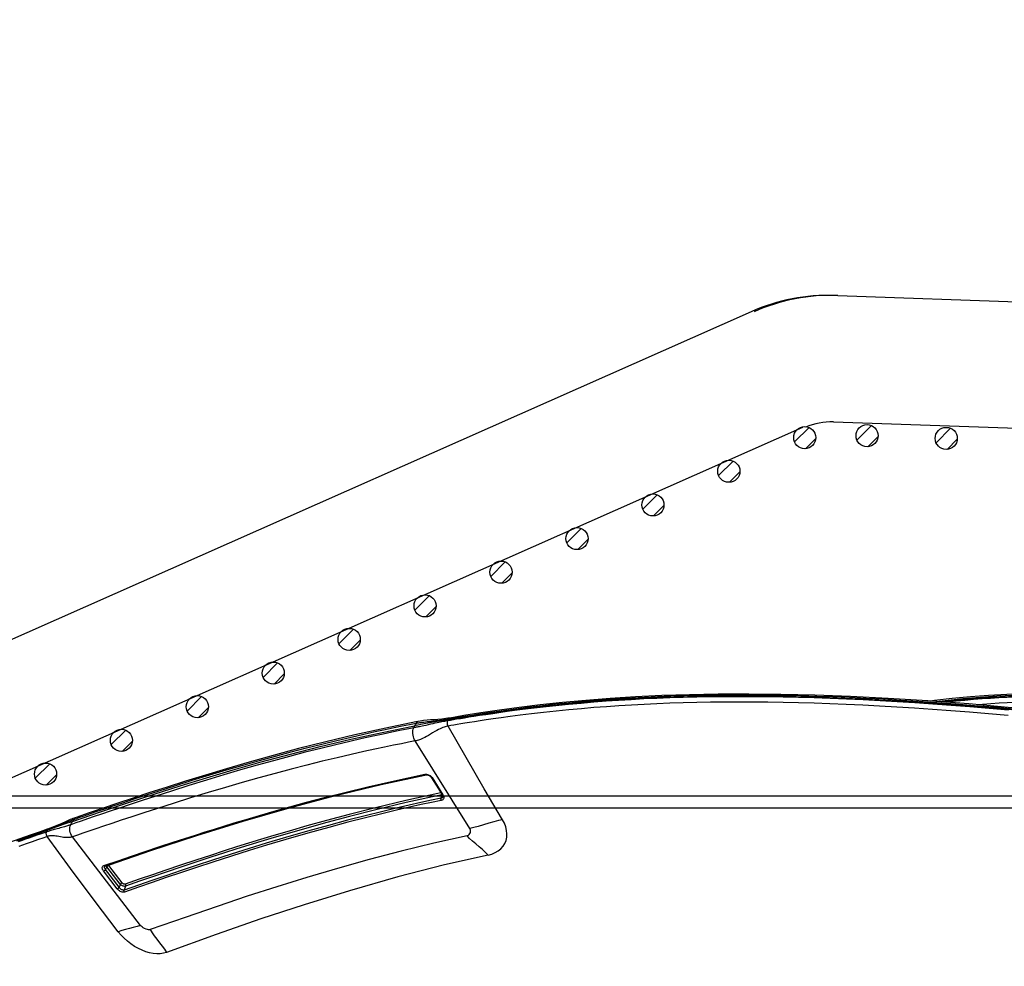
# Model space of a CAD drawing. Units: millimetres. Extents: x 9552 to 269904, y -14193 to 17302.
# Drawn here: x 263935 to 264059, y 13591 to 13711 of the extents above; entities that cross this region are included whole.
import ezdxf

# ---------------------------------------------------------------- set-up
doc = ezdxf.new("R2010")
doc.units = ezdxf.units.MM
for name, color, linetype in [('0139190_0GR_main_view_BL13', 7, 'Continuous'), ('0139190_0GR_main_view_BL15', 7, 'Continuous'), ('CAMPITURE', 6, 'Continuous'), ('DISEGNO', 2, 'Continuous'), ('Q', 4, 'Continuous')]:
    doc.layers.add(name, color=color, linetype=linetype)
doc.styles.get("Standard").update_dxf_attribs({"font": 'txt.shx'})
doc.dimstyles.new('ISO-25', dxfattribs={"dimtxt": 2.5, "dimasz": 2.5, "dimexe": 1.25, "dimexo": 0.625, "dimtad": 1, "dimtxsty": 'Standard', "dimcen": 2.5, "dimadec": 0, "dimazin": 0, "dimtfac": 1, "dimtmove": 0, "dimatfit": 3, "dimfxl": 1, "dimarcsym": 0})
pattern_1 = [(315, (-252.7758, 977.0217), (-1.122532, -1.122532), [])]

# ---------------------------------------------------------------- blocks, each defined once
blk = doc.blocks.new('*D102')
at = {"layer": 'Defpoints', "color": 0, "transparency": 16777216}
for p in [(264987.5, 13910.66), (251699.5, 13414.17), (264987.5, 13402.84)]:
    blk.add_point(p, dxfattribs=at)
at = {"layer": 'Q', "color": 0, "lineweight": -2, "transparency": 16777216}
for p, q in [((251699.5, 13426.67), (251699.5, 13935.66)), ((264987.5, 13415.34), (264987.5, 13935.66)), ((251749.5, 13910.66), (264937.5, 13910.66))]:
    blk.add_line(p, q, dxfattribs=at)
at = {"layer": 'Q', "color": 0, "transparency": 16777216}
for points in [[(251749.5, 13919), (251749.5, 13902.33), (251699.5, 13910.66)], [(264937.5, 13919), (264937.5, 13902.33), (264987.5, 13910.66)]]:
    blk.add_solid(points, dxfattribs=at)
at = {"layer": 'Q', "color": 0, "transparency": 16777216, "insert": (258343.5, 13948.16), "char_height": 50, "attachment_point": 5}
blk.add_mtext('13288', dxfattribs=at)
blk = doc.blocks.new('CONVOGLIATORE LATO')
for p, q in [((622, 190), (1479, 190)), ((622, 188.5), (1479, 188.5))]:
    blk.add_line(p, q)
blk = doc.blocks.new('griglia')
at = {"layer": 'CAMPITURE'}
h = blk.add_hatch(dxfattribs=at)
h.set_pattern_fill('ANSI31', color=256, scale=0.5, style=0)
h.set_pattern_definition([(315, (-282.5665, 1044.2137), (-1.122532, -1.122532), [])])
h.paths.add_polyline_path([(7.93, -99.34), (8.29, -100.21, -0.011573), (8.29, -100.28, -1), (5.49, -100.28, -0.686248)])
h = blk.add_hatch(dxfattribs=at)
h.set_pattern_fill('ANSI31', color=256, scale=0.5, style=0)
h.set_pattern_definition([(315, (-278.3107, 1034.6148), (-1.122532, -1.122532), [])])
h.paths.add_polyline_path([(12.19, -108.94), (12.55, -109.81, -0.011573), (12.55, -109.88, -1), (9.75, -109.88, -0.686248)])
h = blk.add_hatch(dxfattribs=at)
h.set_pattern_fill('ANSI31', color=256, scale=0.5, style=0)
h.set_pattern_definition([(315, (-274.0549, 1025.016), (-1.122532, -1.122532), [])])
h.paths.add_polyline_path([(16.44, -118.53), (16.8, -119.41, -0.011573), (16.81, -119.47, -1), (14.01, -119.47, -0.686248)])
h = blk.add_hatch(dxfattribs=at)
h.set_pattern_fill('ANSI31', color=256, scale=0.5, style=0)
h.set_pattern_definition([(315, (-269.7991, 1015.4171), (-1.122532, -1.122532), [])])
h.paths.add_polyline_path([(20.7, -128.13), (21.06, -129.01, -0.011573), (21.06, -129.07, -1), (18.26, -129.07, -0.686248)])
h = blk.add_hatch(dxfattribs=at)
h.set_pattern_fill('ANSI31', color=256, scale=0.5, style=0)
h.set_pattern_definition([(315, (-265.5433, 1005.8182), (-1.122532, -1.122532), [])])
h.paths.add_polyline_path([(24.96, -137.73), (25.32, -138.61, -0.011573), (25.32, -138.67, -1), (22.52, -138.67, -0.686248)])
h = blk.add_hatch(dxfattribs=at)
h.set_pattern_fill('ANSI31', color=256, scale=0.5, style=0)
h.set_pattern_definition([(315, (-261.2875, 996.2194), (-1.122532, -1.122532), [])])
h.paths.add_polyline_path([(29.21, -147.33), (29.57, -148.21, -0.011573), (29.57, -148.27, -1), (26.77, -148.27, -0.686248)])
h = blk.add_hatch(dxfattribs=at)
h.set_pattern_fill('ANSI31', color=256, scale=0.5, style=0)
h.set_pattern_definition([(315, (-257.0316, 986.6205), (-1.122532, -1.122532), [])])
h.paths.add_polyline_path([(33.47, -156.93), (33.83, -157.81, -0.011573), (33.83, -157.87, -1), (31.03, -157.87, -0.686248)])
h = blk.add_hatch(dxfattribs=at)
h.set_pattern_fill('ANSI31', color=256, scale=0.5, style=0)
h.set_pattern_definition(pattern_1)
h.paths.add_polyline_path([(37.72, -166.53), (38.08, -167.4, -0.011573), (38.08, -167.47, -1), (35.28, -167.47, -0.686248)])
h = blk.add_hatch(dxfattribs=at)
h.set_pattern_fill('ANSI31', color=256, scale=0.5, style=0)
h.set_pattern_definition(pattern_1)
h.paths.add_polyline_path([(37.72, -166.53), (38.08, -167.4, -0.011573), (38.08, -167.47, -1), (35.28, -167.47, -0.686248)])
h = blk.add_hatch(dxfattribs=at)
h.set_pattern_fill('ANSI31', color=256, scale=0.5, style=0)
h.set_pattern_definition([(315, (-248.52, 967.4228), (-1.122532, -1.122532), [])])
h.paths.add_polyline_path([(41.98, -176.13), (42.34, -177, -0.011573), (42.34, -177.07, -1), (39.54, -177.07, -0.686248)])
h = blk.add_hatch(dxfattribs=at)
h.set_pattern_fill('ANSI31', color=256, scale=0.5, style=0)
h.set_pattern_definition([(315, (-244.2642, 957.824), (-1.122532, -1.122532), [])])
h.paths.add_polyline_path([(46.23, -185.73), (46.6, -186.6, -0.011573), (46.6, -186.67, -1), (43.8, -186.67, -0.686248)])
h = blk.add_hatch(dxfattribs=at)
h.set_pattern_fill('ANSI31', color=256, scale=0.5, style=0)
h.set_pattern_definition([(315, (-240.0084, 948.2251), (-1.122532, -1.122532), [])])
h.paths.add_polyline_path([(50.49, -195.33), (50.85, -196.2, -0.011573), (50.85, -196.27, -1), (48.05, -196.27, -0.686248)])
h = blk.add_hatch(dxfattribs=at)
h.set_pattern_fill('ANSI31', color=256, scale=0.5, style=0)
h.set_pattern_definition([(314.99722, (-239.7108, 940.3538), (-1.1225865, -1.1224776), [])])
h.paths.add_polyline_path([(50.73, -203.21), (51.09, -204.09, -0.011573), (51.09, -204.15, -1), (48.29, -204.15, -0.686248)])
h = blk.add_hatch(dxfattribs=at)
h.set_pattern_fill('ANSI31', color=256, scale=0.5, style=0)
h.set_pattern_definition([(314.99722, (-240.0601, 930.3499), (-1.1225865, -1.1224776), [])])
h.paths.add_polyline_path([(50.38, -213.21), (50.74, -214.09, -0.011573), (50.75, -214.15, -1), (47.95, -214.15, -0.686248)])
at = {"layer": 'DISEGNO'}
for p, q in [((65.38, -189.5), (12.55, -70.34)), ((50.75, -195.99), (4.63, -91.94)), ((51.44, -199.89), (44.42, -400.84)), ((67.43, -200.45), (60.35, -403.23))]:
    blk.add_line(p, q, dxfattribs=at)
for centre in [(6.89, -100.28), (11.15, -109.88), (15.41, -119.47), (19.66, -129.07), (23.92, -138.67), (28.17, -148.27), (32.43, -157.87), (36.68, -167.47), (36.68, -167.47), (40.94, -177.07), (45.2, -186.67), (49.45, -196.27), (49.69, -204.15), (49.35, -214.15)]:
    blk.add_circle(centre, 1.4, dxfattribs=at)
for centre, radius in [((43.44, -199.23), 24), ((43.44, -199.61), 24), ((43.44, -199.61), 8)]:
    blk.add_arc(centre, radius, 358, 23.9081, dxfattribs=at)
blk = doc.blocks.new('0139190_0GR_MAIN_VIEW_BL15', base_point=(46.676, 197.982))
at = {"layer": '0139190_0GR_main_view_BL15', "color": 7, "linetype": 'Continuous'}
for p, q in [((33.001, 179.339), (30.345, 177.681)), ((29.648, 178.73), (29.648, 178.73)), ((29.674, 178.699), (29.668, 178.734)), ((29.674, 178.699), (29.699, 178.685)), ((29.733, 178.67), (29.699, 178.685)), ((31.455, 178.193), (31.979, 178.523)), ((31.977, 178.501), (31.979, 178.494)), ((31.979, 178.523), (31.994, 178.532)), ((31.984, 178.492), (31.979, 178.494)), ((32.083, 178.468), (31.984, 178.492)), ((31.988, 178.508), (31.988, 178.508)), ((31.994, 178.532), (32.016, 178.544)), ((32.016, 178.544), (32.03, 178.549)), ((32.039, 178.521), (32.039, 178.521)), ((31.44, 178.182), (31.455, 178.193)), ((31.45, 178.169), (31.45, 178.169)), ((29.754, 177.775), (29.754, 177.775)), ((31.354, 178.003), (31.355, 178.028)), ((31.373, 178.002), (31.373, 178.002)), ((35.944, 169.35), (33.254, 167.281)), ((34.651, 168.791), (34.121, 168.383)), ((34.697, 168.731), (34.167, 168.324)), ((34.787, 168.7), (34.247, 168.285)), ((34.833, 168.641), (34.292, 168.226)), ((34.121, 168.383), (34.111, 168.376)), ((34.129, 168.234), (34.119, 168.265)), ((34.149, 168.311), (34.135, 168.304)), ((34.146, 168.274), (34.146, 168.274)), ((34.167, 168.324), (34.149, 168.311)), ((34.155, 168.262), (34.155, 168.262)), ((34.169, 168.323), (34.167, 168.324)), ((34.247, 168.285), (34.169, 168.323)), ((32.663, 167.4), (32.663, 167.4)), ((32.725, 167.323), (32.694, 167.411)), ((33.017, 166.592), (33.006, 166.621))]:
    blk.add_line(p, q, dxfattribs=at)
at = {"layer": '0139190_0GR_main_view_BL15', "color": 4, "linetype": 'Continuous'}
for p, q in [((29.648, 178.73), (29.653, 178.696)), ((29.653, 178.696), (29.656, 178.678)), ((29.699, 178.685), (29.69, 178.737)), ((31.464, 178.178), (31.988, 178.508)), ((32.033, 178.522), (32.039, 178.521)), ((31.45, 178.169), (31.464, 178.178)), ((29.754, 177.775), (29.768, 177.702)), ((31.378, 177.98), (31.373, 178.002)), ((34.146, 168.274), (34.101, 168.403)), ((33.007, 166.575), (33.022, 166.531)), ((33.022, 166.531), (33.026, 166.52)), ((33.031, 166.583), (33.05, 166.528))]:
    blk.add_line(p, q, dxfattribs=at)
for points in [[(29.335, 195.787), (29.222, 194.484), (29.128, 193.234), (29.053, 192.036), (28.995, 190.892), (28.954, 189.806), (28.93, 188.777), (28.919, 187.803), (28.923, 186.88), (28.939, 186.004), (28.966, 185.168), (29.004, 184.367), (29.053, 183.597), (29.112, 182.858), (29.179, 182.151), (29.252, 181.477), (29.33, 180.84), (29.411, 180.239), (29.494, 179.679), (29.575, 179.162), (29.648, 178.73)], [(29.69, 178.737), (29.619, 179.165), (29.538, 179.684), (29.452, 180.265), (29.365, 180.921), (29.277, 181.67), (29.192, 182.506), (29.118, 183.381), (29.06, 184.254), (29.019, 185.106), (28.991, 185.95), (28.974, 186.827), (28.971, 187.785), (28.984, 188.862), (29.014, 190.02), (29.063, 191.188), (29.123, 192.321), (29.194, 193.396), (29.272, 194.417), (29.353, 195.385), (29.436, 196.28)], [(29.656, 178.678), (29.665, 178.617), (29.68, 178.488), (29.691, 178.369), (29.699, 178.256), (29.707, 178.148), (29.716, 178.042), (29.728, 177.938), (29.743, 177.835), (29.754, 177.775)], [(29.699, 178.685), (29.757, 178.348), (29.819, 178.008), (29.884, 177.665)], [(31.988, 178.508), (31.992, 178.51), (32.006, 178.517)], [(32.006, 178.517), (32.021, 178.521), (32.033, 178.522)], [(31.373, 178.002), (31.372, 178.011), (31.371, 178.03), (31.373, 178.05), (31.379, 178.072), (31.387, 178.094), (31.398, 178.114), (31.411, 178.133), (31.426, 178.149)], [(31.426, 178.149), (31.441, 178.163), (31.45, 178.169)], [(34.101, 168.403), (33.674, 169.657), (33.214, 171.062), (32.779, 172.466), (32.373, 173.866), (32, 175.263), (31.664, 176.652), (31.378, 177.98)], [(29.768, 177.702), (29.952, 176.794), (30.16, 175.853), (30.369, 174.972), (30.578, 174.146), (30.785, 173.371), (30.988, 172.643), (31.186, 171.961), (31.379, 171.32), (31.564, 170.718), (31.743, 170.155), (31.914, 169.626), (32.077, 169.128), (32.234, 168.658), (32.385, 168.213), (32.53, 167.787), (32.663, 167.4)], [(32.789, 167.28), (32.497, 168.135), (32.221, 168.958), (31.959, 169.761), (31.708, 170.551), (31.463, 171.347), (31.221, 172.162), (30.981, 173.01), (30.743, 173.895), (30.512, 174.802), (30.292, 175.727), (30.083, 176.679), (29.884, 177.665)], [(34.155, 168.262), (34.152, 168.264), (34.148, 168.268), (34.146, 168.274)], [(32.663, 167.4), (32.665, 167.395), (32.676, 167.364), (32.689, 167.33), (32.702, 167.294)], [(32.702, 167.294), (32.717, 167.257), (32.733, 167.218), (32.75, 167.178), (32.768, 167.136), (32.787, 167.093), (32.807, 167.048), (32.827, 167.003), (32.848, 166.956), (32.869, 166.909), (32.891, 166.86), (32.912, 166.81), (32.934, 166.76), (32.955, 166.709), (32.976, 166.657), (32.996, 166.605), (33.007, 166.575)], [(32.789, 167.28), (32.875, 167.032), (32.962, 166.782), (33.031, 166.583)], [(33.026, 166.52), (33.102, 166.301), (33.208, 165.999), (33.316, 165.69), (33.428, 165.371), (33.543, 165.043), (33.662, 164.704), (33.784, 164.354), (33.91, 163.991), (34.04, 163.615), (34.173, 163.225), (34.309, 162.822), (34.448, 162.405), (34.588, 161.973), (34.73, 161.528), (34.872, 161.067), (35.013, 160.592), (35.152, 160.102), (35.281, 159.616)], [(33.374, 165.6), (33.261, 165.924), (33.152, 166.235), (33.05, 166.528)]]:
    blk.add_lwpolyline(points, dxfattribs=at)
at = {"layer": '0139190_0GR_main_view_BL15', "color": 7, "linetype": 'Continuous'}
for points in [[(29.668, 178.734), (29.658, 178.791), (29.641, 178.888), (29.623, 178.996), (29.604, 179.116), (29.581, 179.252), (29.557, 179.405), (29.53, 179.576), (29.501, 179.766), (29.47, 179.979), (29.435, 180.219), (29.397, 180.493), (29.356, 180.805), (29.311, 181.162), (29.265, 181.55), (29.222, 181.944), (29.183, 182.334), (29.146, 182.722), (29.114, 183.106), (29.084, 183.487), (29.058, 183.865), (29.034, 184.248), (29.013, 184.637), (28.995, 185.033), (28.979, 185.435), (28.966, 185.843), (28.956, 186.26), (28.949, 186.683), (28.945, 187.111), (28.943, 187.546), (28.945, 187.992), (28.949, 188.449), (28.957, 188.915), (28.967, 189.386), (28.981, 189.866), (28.998, 190.357), (29.019, 190.856), (29.043, 191.366), (29.07, 191.888), (29.101, 192.42), (29.136, 192.96), (29.174, 193.511), (29.216, 194.076), (29.263, 194.655), (29.313, 195.245), (29.367, 195.847)], [(29.414, 195.69), (29.361, 195.096), (29.312, 194.515), (29.267, 193.947), (29.226, 193.39), (29.188, 192.844), (29.155, 192.31), (29.124, 191.787), (29.098, 191.273), (29.074, 190.77), (29.055, 190.277), (29.038, 189.792), (29.024, 189.316), (29.014, 188.85), (29.007, 188.392), (29.003, 187.942), (29.001, 187.501), (29.003, 187.067), (29.007, 186.642), (29.014, 186.225), (29.024, 185.814), (29.037, 185.41), (29.053, 185.013), (29.07, 184.623), (29.091, 184.238), (29.115, 183.856), (29.141, 183.477), (29.17, 183.099), (29.202, 182.719), (29.238, 182.337), (29.277, 181.952), (29.318, 181.57), (29.362, 181.2), (29.404, 180.857), (29.444, 180.549), (29.482, 180.277), (29.516, 180.038), (29.547, 179.827), (29.575, 179.637), (29.602, 179.467), (29.626, 179.314), (29.648, 179.177), (29.668, 179.053), (29.687, 178.941), (29.704, 178.841), (29.719, 178.75), (29.733, 178.67)], [(29.575, 195.675), (29.523, 195.082), (29.474, 194.501), (29.429, 193.934), (29.388, 193.377), (29.351, 192.833), (29.317, 192.299), (29.287, 191.776), (29.26, 191.264), (29.237, 190.762), (29.218, 190.269), (29.201, 189.785), (29.188, 189.31), (29.177, 188.844), (29.17, 188.387), (29.166, 187.939), (29.165, 187.498), (29.166, 187.065), (29.171, 186.641), (29.178, 186.224), (29.188, 185.814), (29.2, 185.411), (29.216, 185.015), (29.234, 184.626), (29.254, 184.242), (29.277, 183.861), (29.304, 183.483), (29.333, 183.105), (29.365, 182.726), (29.4, 182.345), (29.439, 181.961), (29.48, 181.579), (29.523, 181.21), (29.565, 180.868), (29.605, 180.561), (29.642, 180.289), (29.676, 180.051), (29.707, 179.839), (29.735, 179.65), (29.761, 179.48), (29.785, 179.328), (29.807, 179.191), (29.827, 179.067), (29.846, 178.956), (29.863, 178.855), (29.878, 178.765), (29.891, 178.685)], [(33.809, 179.899), (33.778, 180.009), (33.735, 180.112), (33.681, 180.204), (33.616, 180.283), (33.541, 180.349), (33.457, 180.402), (33.365, 180.439), (33.268, 180.46), (33.165, 180.466), (33.059, 180.456), (32.951, 180.43), (32.842, 180.388), (32.734, 180.332)], [(32.734, 180.332), (31.798, 179.78), (30.849, 179.23), (29.891, 178.685)], [(32.734, 180.332), (32.761, 180.209), (32.798, 180.069), (32.844, 179.913), (32.894, 179.751), (32.94, 179.595), (32.976, 179.458), (33.001, 179.339)], [(33.809, 179.899), (33.726, 179.821), (33.643, 179.73), (33.558, 179.628), (33.472, 179.52), (33.387, 179.418), (33.304, 179.33), (33.222, 179.255)], [(33.809, 179.899), (34.11, 178.569), (34.473, 177.155), (34.89, 175.688), (35.316, 174.313), (35.749, 172.999), (36.221, 171.641), (36.765, 170.136)], [(33.222, 179.255), (33.214, 179.279), (33.2, 179.303), (33.18, 179.325), (33.152, 179.344), (33.119, 179.357), (33.085, 179.361), (33.053, 179.359), (33.025, 179.351), (33.001, 179.339)], [(33.222, 179.255), (33.448, 178.245), (33.689, 177.256), (33.945, 176.282), (34.213, 175.323), (34.489, 174.39), (34.771, 173.48), (35.061, 172.584), (35.366, 171.672), (35.701, 170.698), (36.073, 169.643)], [(29.648, 178.73), (29.652, 178.718), (29.661, 178.708), (29.674, 178.699)], [(29.806, 177.71), (29.801, 177.736), (29.796, 177.763), (29.791, 177.793), (29.786, 177.824), (29.781, 177.859), (29.775, 177.898), (29.769, 177.941), (29.763, 177.991), (29.756, 178.046), (29.749, 178.108), (29.741, 178.174), (29.734, 178.239), (29.727, 178.303), (29.721, 178.363), (29.714, 178.419), (29.708, 178.468), (29.702, 178.513), (29.696, 178.554), (29.691, 178.593), (29.685, 178.63), (29.679, 178.665), (29.674, 178.699)], [(29.891, 178.685), (29.871, 178.675), (29.847, 178.667), (29.823, 178.662), (29.798, 178.659), (29.774, 178.66), (29.752, 178.664), (29.733, 178.67)], [(29.733, 178.67), (29.738, 178.638), (29.744, 178.605), (29.751, 178.57), (29.758, 178.532), (29.765, 178.492), (29.774, 178.449), (29.784, 178.4), (29.796, 178.345), (29.809, 178.283), (29.824, 178.215), (29.839, 178.145), (29.855, 178.074), (29.87, 178.007), (29.883, 177.947), (29.893, 177.895), (29.903, 177.85), (29.911, 177.811), (29.917, 177.777), (29.924, 177.745), (29.929, 177.716), (29.935, 177.689), (29.94, 177.663), (29.945, 177.638)], [(29.891, 178.685), (29.897, 178.655), (29.905, 178.625), (29.914, 178.593), (29.925, 178.559), (29.938, 178.523), (29.955, 178.484), (29.974, 178.441), (29.999, 178.391), (30.028, 178.336), (30.062, 178.276), (30.099, 178.212), (30.138, 178.148), (30.174, 178.085), (30.207, 178.027), (30.235, 177.975), (30.259, 177.928), (30.278, 177.886), (30.295, 177.848), (30.308, 177.812), (30.32, 177.778), (30.33, 177.745), (30.338, 177.713), (30.345, 177.681)], [(31.92, 178.465), (32.152, 177.402), (32.372, 176.478), (32.573, 175.684), (32.758, 174.994), (32.926, 174.39), (33.078, 173.859), (33.216, 173.394), (33.338, 172.989), (33.451, 172.622), (33.563, 172.263), (33.684, 171.885), (33.817, 171.47), (33.964, 171.022), (34.116, 170.565), (34.268, 170.117), (34.408, 169.708), (34.545, 169.309), (34.693, 168.884)], [(31.97, 178.496), (31.97, 178.496), (31.979, 178.494)], [(31.979, 178.494), (32.215, 177.41), (32.434, 176.486), (32.636, 175.692), (32.819, 175.003), (32.987, 174.398), (33.14, 173.868), (33.277, 173.403), (33.399, 172.997), (33.512, 172.631), (33.624, 172.272), (33.744, 171.893), (33.877, 171.479), (34.024, 171.031), (34.176, 170.574), (34.327, 170.125), (34.467, 169.716), (34.604, 169.318), (34.752, 168.892)], [(31.994, 178.532), (31.995, 178.522), (31.993, 178.514), (31.989, 178.509), (31.988, 178.508)], [(32.03, 178.549), (32.038, 178.551), (32.06, 178.554), (32.08, 178.551), (32.099, 178.544), (32.115, 178.533), (32.129, 178.517), (32.14, 178.498), (32.147, 178.475)], [(32.039, 178.521), (32.051, 178.516), (32.063, 178.508), (32.072, 178.497), (32.079, 178.484), (32.083, 178.468)], [(32.147, 178.475), (32.137, 178.47), (32.126, 178.466), (32.114, 178.464), (32.103, 178.464), (32.092, 178.465), (32.083, 178.468)], [(32.083, 178.468), (32.145, 178.173), (32.214, 177.855), (32.293, 177.502), (32.384, 177.106), (32.491, 176.659), (32.613, 176.166), (32.751, 175.629), (32.906, 175.05), (33.082, 174.419), (33.274, 173.752), (33.45, 173.161), (33.61, 172.641), (33.779, 172.102), (33.962, 171.535), (34.126, 171.033), (34.278, 170.579), (34.434, 170.116), (34.58, 169.689), (34.721, 169.282), (34.872, 168.851)], [(32.147, 178.475), (32.208, 178.181), (32.277, 177.863), (32.356, 177.51), (32.447, 177.115), (32.554, 176.667), (32.676, 176.174), (32.814, 175.638), (32.968, 175.058), (33.143, 174.428), (33.335, 173.761), (33.511, 173.17), (33.671, 172.65), (33.84, 172.111), (34.022, 171.544), (34.186, 171.042), (34.337, 170.588), (34.494, 170.125), (34.639, 169.698), (34.78, 169.291), (34.93, 168.859)], [(31.355, 178.028), (31.36, 178.056), (31.368, 178.083), (31.38, 178.11), (31.396, 178.135), (31.413, 178.157)], [(31.413, 178.157), (31.433, 178.177), (31.44, 178.182)], [(31.455, 178.193), (31.456, 178.182), (31.454, 178.174), (31.45, 178.169), (31.45, 178.169)], [(29.754, 177.775), (29.756, 177.767), (29.766, 177.746), (29.783, 177.726), (29.806, 177.71)], [(31.357, 177.976), (31.354, 178.001), (31.354, 178.003)], [(31.357, 177.976), (31.365, 177.982), (31.37, 177.989), (31.373, 177.996), (31.373, 178.002)], [(34.119, 168.265), (33.979, 168.669), (33.841, 169.075), (33.7, 169.492), (33.553, 169.932), (33.421, 170.334), (33.304, 170.695), (33.201, 171.016), (33.108, 171.309), (33.02, 171.589), (32.931, 171.876), (32.835, 172.19), (32.726, 172.551), (32.606, 172.96), (32.477, 173.406), (32.344, 173.879), (32.207, 174.381), (32.063, 174.927), (31.906, 175.543), (31.735, 176.248), (31.552, 177.05), (31.357, 177.976)], [(32.694, 167.411), (32.672, 167.475), (32.614, 167.642), (32.55, 167.829), (32.479, 168.036), (32.401, 168.266), (32.315, 168.522), (32.219, 168.808), (32.111, 169.13), (31.991, 169.495), (31.856, 169.91), (31.703, 170.389), (31.537, 170.92), (31.375, 171.448), (31.222, 171.961), (31.076, 172.462), (30.937, 172.954), (30.803, 173.441), (30.675, 173.919), (30.553, 174.388), (30.437, 174.85), (30.327, 175.304), (30.225, 175.738), (30.137, 176.123), (30.062, 176.465), (29.996, 176.77), (29.939, 177.043), (29.889, 177.288), (29.845, 177.509), (29.806, 177.71)], [(29.806, 177.71), (29.845, 177.687), (29.884, 177.665)], [(29.945, 177.638), (29.914, 177.651), (29.884, 177.665)], [(30.345, 177.681), (30.306, 177.659), (30.262, 177.641), (30.215, 177.627), (30.167, 177.617), (30.118, 177.611), (30.07, 177.611), (30.025, 177.615), (29.982, 177.624), (29.945, 177.638)], [(29.945, 177.638), (29.984, 177.438), (30.028, 177.219), (30.078, 176.977), (30.134, 176.708), (30.199, 176.408), (30.273, 176.073), (30.359, 175.697), (30.46, 175.271), (30.571, 174.815), (30.689, 174.346), (30.814, 173.867), (30.945, 173.381), (31.082, 172.886), (31.225, 172.384), (31.374, 171.874), (31.532, 171.349), (31.698, 170.812), (31.864, 170.287), (32.017, 169.81), (32.153, 169.396), (32.273, 169.032), (32.381, 168.711), (32.477, 168.425), (32.564, 168.169), (32.642, 167.94), (32.713, 167.735), (32.777, 167.55), (32.834, 167.384), (32.887, 167.231)], [(30.345, 177.681), (30.384, 177.482), (30.427, 177.264), (30.476, 177.022), (30.532, 176.754), (30.595, 176.454), (30.668, 176.12), (30.753, 175.744), (30.852, 175.319), (30.962, 174.864), (31.079, 174.395), (31.202, 173.917), (31.331, 173.431), (31.466, 172.937), (31.608, 172.436), (31.756, 171.925), (31.912, 171.401), (32.075, 170.864), (32.24, 170.338), (32.391, 169.861), (32.526, 169.447), (32.645, 169.083), (32.751, 168.762), (32.847, 168.476), (32.933, 168.22), (33.011, 167.99), (33.081, 167.785), (33.144, 167.6), (33.201, 167.433), (33.254, 167.281)], [(36.073, 169.643), (36.167, 169.697), (36.264, 169.764), (36.364, 169.842), (36.469, 169.928), (36.572, 170.01), (36.67, 170.079), (36.765, 170.136)], [(36.765, 170.136), (36.791, 170.045), (36.805, 169.945), (36.806, 169.841), (36.796, 169.734), (36.775, 169.623), (36.742, 169.51), (36.698, 169.396), (36.645, 169.283), (36.58, 169.169), (36.506, 169.059), (36.424, 168.953), (36.334, 168.852), (36.236, 168.758), (36.135, 168.674)], [(36.073, 169.643), (36.078, 169.621), (36.078, 169.592), (36.072, 169.558), (36.06, 169.517), (36.04, 169.472), (36.017, 169.432), (35.992, 169.398), (35.967, 169.371), (35.944, 169.35)], [(35.944, 169.35), (35.98, 169.242), (36.011, 169.13), (36.039, 169.013), (36.067, 168.896), (36.099, 168.782), (36.135, 168.674)], [(34.693, 168.884), (34.695, 168.875), (34.695, 168.865), (34.694, 168.854), (34.69, 168.842), (34.685, 168.831), (34.678, 168.819), (34.67, 168.809), (34.661, 168.799), (34.651, 168.791)], [(34.693, 168.884), (34.704, 168.89), (34.716, 168.895), (34.729, 168.896), (34.741, 168.896), (34.752, 168.892)], [(34.752, 168.892), (34.756, 168.877), (34.758, 168.859), (34.757, 168.84), (34.753, 168.821), (34.746, 168.801), (34.737, 168.781), (34.725, 168.763), (34.712, 168.746), (34.697, 168.731)], [(34.752, 168.892), (34.812, 168.871), (34.872, 168.851)], [(34.872, 168.851), (34.874, 168.838), (34.873, 168.822), (34.868, 168.804), (34.86, 168.784), (34.849, 168.764), (34.836, 168.745), (34.82, 168.728), (34.803, 168.713), (34.787, 168.7)], [(34.93, 168.859), (34.935, 168.84), (34.936, 168.817), (34.932, 168.791), (34.923, 168.763), (34.911, 168.734), (34.894, 168.707), (34.875, 168.681), (34.854, 168.659), (34.833, 168.641)], [(34.93, 168.859), (34.919, 168.852), (34.907, 168.848), (34.895, 168.846), (34.882, 168.847), (34.872, 168.851)], [(36.135, 168.674), (35.179, 167.943), (34.216, 167.224), (33.246, 166.518)], [(34.651, 168.791), (34.655, 168.782), (34.66, 168.773), (34.667, 168.763), (34.674, 168.753), (34.682, 168.744), (34.69, 168.737), (34.697, 168.731)], [(34.697, 168.731), (34.742, 168.716), (34.787, 168.7)], [(34.833, 168.641), (34.829, 168.65), (34.824, 168.659), (34.817, 168.669), (34.81, 168.678), (34.802, 168.687), (34.794, 168.695), (34.787, 168.7)], [(34.121, 168.383), (34.125, 168.375), (34.13, 168.365), (34.137, 168.355), (34.144, 168.346), (34.152, 168.337), (34.16, 168.329), (34.167, 168.324)], [(34.129, 168.234), (34.138, 168.242), (34.144, 168.252), (34.147, 168.263), (34.146, 168.273), (34.146, 168.274)], [(34.292, 168.226), (34.27, 168.21), (34.247, 168.198), (34.224, 168.191), (34.203, 168.187), (34.183, 168.188), (34.165, 168.193), (34.15, 168.203), (34.138, 168.216), (34.129, 168.234)], [(34.247, 168.285), (34.23, 168.274), (34.214, 168.266), (34.197, 168.26), (34.182, 168.258), (34.168, 168.258), (34.156, 168.262), (34.155, 168.262)], [(34.292, 168.226), (34.289, 168.234), (34.283, 168.243), (34.277, 168.253), (34.269, 168.263), (34.262, 168.272), (34.254, 168.279), (34.247, 168.285)], [(32.663, 167.4), (32.665, 167.395), (32.679, 167.368), (32.699, 167.343), (32.725, 167.323)], [(32.725, 167.323), (32.757, 167.301), (32.789, 167.28)], [(33.006, 166.621), (32.994, 166.653), (32.981, 166.687), (32.965, 166.725), (32.948, 166.768), (32.927, 166.818), (32.904, 166.874), (32.878, 166.934), (32.853, 166.994), (32.83, 167.049), (32.81, 167.098), (32.793, 167.14), (32.778, 167.177), (32.766, 167.209), (32.755, 167.237), (32.746, 167.262), (32.738, 167.284), (32.731, 167.304), (32.725, 167.323)], [(32.887, 167.231), (32.838, 167.256), (32.789, 167.28)], [(33.254, 167.281), (33.213, 167.253), (33.167, 167.231), (33.119, 167.215), (33.07, 167.205), (33.021, 167.202), (32.973, 167.205), (32.928, 167.215), (32.887, 167.231)], [(32.887, 167.231), (32.894, 167.213), (32.9, 167.194), (32.907, 167.174), (32.914, 167.152), (32.922, 167.129), (32.93, 167.103), (32.94, 167.074), (32.95, 167.04), (32.961, 167.003), (32.973, 166.96), (32.985, 166.914), (32.998, 166.866), (33.01, 166.819), (33.022, 166.774), (33.034, 166.731), (33.045, 166.693), (33.054, 166.659), (33.063, 166.629), (33.071, 166.601), (33.079, 166.575), (33.088, 166.55), (33.096, 166.525), (33.104, 166.501)], [(33.254, 167.281), (33.261, 167.258), (33.267, 167.234), (33.272, 167.209), (33.276, 167.182), (33.278, 167.154), (33.279, 167.124), (33.278, 167.09), (33.276, 167.053), (33.271, 167.012), (33.264, 166.967), (33.256, 166.919), (33.246, 166.87), (33.238, 166.823), (33.231, 166.778), (33.225, 166.737), (33.223, 166.699), (33.222, 166.666), (33.223, 166.638), (33.225, 166.611), (33.228, 166.587), (33.233, 166.563), (33.239, 166.54), (33.246, 166.518)], [(33.007, 166.575), (33.012, 166.562), (33.023, 166.548), (33.038, 166.536)], [(33.038, 166.536), (33.028, 166.563), (33.017, 166.592)], [(33.357, 165.624), (33.315, 165.744), (33.276, 165.856), (33.24, 165.958), (33.207, 166.053), (33.176, 166.14), (33.148, 166.22), (33.122, 166.293), (33.098, 166.362), (33.076, 166.425), (33.056, 166.484), (33.038, 166.536)], [(33.038, 166.536), (33.044, 166.532), (33.05, 166.528)], [(33.104, 166.501), (33.077, 166.514), (33.05, 166.528)], [(33.246, 166.518), (33.227, 166.506), (33.207, 166.497), (33.186, 166.492), (33.164, 166.489), (33.142, 166.49), (33.122, 166.494), (33.104, 166.501)], [(33.104, 166.501), (33.122, 166.45), (33.141, 166.395), (33.162, 166.335), (33.184, 166.271), (33.209, 166.202), (33.235, 166.126), (33.264, 166.044), (33.296, 165.955), (33.33, 165.858), (33.366, 165.753), (33.407, 165.639)], [(33.246, 166.518), (33.264, 166.466), (33.283, 166.411), (33.304, 166.352), (33.326, 166.288), (33.351, 166.218), (33.377, 166.142), (33.406, 166.06), (33.437, 165.971), (33.471, 165.874), (33.507, 165.769), (33.547, 165.655)]]:
    blk.add_lwpolyline(points, dxfattribs=at)
blk = doc.blocks.new('0139190_0GR_MAIN_VIEW_BL13', base_point=(29.466, 197.541))
at = {"layer": '0139190_0GR_main_view_BL13', "color": 4, "linetype": 'Continuous'}
for points in [[(30.011, 201.76), (29.833, 201.431), (29.663, 201.059), (29.51, 200.663), (29.375, 200.242), (29.258, 199.799), (29.158, 199.333), (29.076, 198.847), (29.011, 198.343), (28.964, 197.822), (28.934, 197.288), (28.92, 196.744), (28.922, 196.192), (28.938, 195.637), (28.967, 195.082), (29.008, 194.529), (29.059, 193.979), (29.12, 193.438), (29.135, 193.322)], [(29.159, 193.645), (29.118, 193.999), (29.06, 194.605), (29.019, 195.164), (28.991, 195.69), (28.974, 196.208), (28.971, 196.744), (28.984, 197.311), (29.014, 197.88), (29.063, 198.416), (29.123, 198.901), (29.194, 199.331), (29.272, 199.714), (29.353, 200.055), (29.436, 200.353), (29.515, 200.602), (29.587, 200.808), (29.654, 200.984), (29.72, 201.145), (29.788, 201.3), (29.86, 201.452), (29.934, 201.598), (30.006, 201.73), (30.007, 201.732)]]:
    blk.add_lwpolyline(points, dxfattribs=at)
at = {"layer": '0139190_0GR_main_view_BL13', "color": 7, "linetype": 'Continuous'}
for points in [[(29.147, 193.48), (29.146, 193.483), (29.114, 193.765), (29.084, 194.037), (29.058, 194.302), (29.034, 194.564), (29.013, 194.823), (28.995, 195.081), (28.979, 195.335), (28.966, 195.588), (28.956, 195.84), (28.949, 196.089), (28.945, 196.334), (28.943, 196.577), (28.945, 196.82), (28.949, 197.062), (28.957, 197.302), (28.967, 197.538), (28.981, 197.771), (28.998, 198.003), (29.019, 198.232), (29.043, 198.46), (29.07, 198.685), (29.101, 198.907), (29.136, 199.126), (29.174, 199.341), (29.216, 199.555), (29.263, 199.766), (29.313, 199.974), (29.367, 200.178), (29.426, 200.38), (29.49, 200.578), (29.557, 200.772), (29.63, 200.962), (29.707, 201.149), (29.79, 201.332), (29.877, 201.51), (29.968, 201.679)], [(30.002, 201.689), (30.001, 201.687), (29.91, 201.514), (29.825, 201.337), (29.745, 201.155), (29.67, 200.97), (29.599, 200.78), (29.533, 200.587), (29.472, 200.39), (29.414, 200.19), (29.361, 199.987), (29.312, 199.781), (29.267, 199.572), (29.226, 199.36), (29.188, 199.145), (29.155, 198.927), (29.124, 198.707), (29.098, 198.485), (29.074, 198.26), (29.055, 198.032), (29.038, 197.802), (29.024, 197.57), (29.014, 197.336), (29.007, 197.099), (29.003, 196.861), (29.001, 196.62), (29.003, 196.378), (29.007, 196.133), (29.014, 195.887), (29.024, 195.639), (29.037, 195.389), (29.053, 195.137), (29.07, 194.883), (29.091, 194.627), (29.115, 194.366), (29.141, 194.101), (29.17, 193.831), (29.172, 193.815)], [(29.968, 201.679), (29.968, 201.68), (30.01, 201.753)], [(29.945, 201.246), (29.905, 201.155), (29.83, 200.97), (29.76, 200.78), (29.694, 200.588), (29.633, 200.391), (29.575, 200.192), (29.523, 199.989), (29.474, 199.783), (29.429, 199.575), (29.388, 199.363), (29.351, 199.149), (29.317, 198.932), (29.287, 198.712), (29.26, 198.49), (29.237, 198.266), (29.218, 198.039), (29.201, 197.809), (29.188, 197.577), (29.177, 197.344), (29.17, 197.108), (29.166, 196.87), (29.165, 196.629), (29.166, 196.387), (29.171, 196.144), (29.178, 195.898), (29.188, 195.651), (29.2, 195.401), (29.216, 195.15), (29.234, 194.897), (29.245, 194.752)]]:
    blk.add_lwpolyline(points, dxfattribs=at)
blk = doc.blocks.new('A$C3C546EDC')
at = {"layer": '0139190_0GR_main_view_BL13', "rotation": 270}
blk.add_blockref('0139190_0GR_MAIN_VIEW_BL13', (125.807, -32.82), dxfattribs=at)
at = {"layer": '0139190_0GR_main_view_BL15', "rotation": 270}
blk.add_blockref('0139190_0GR_MAIN_VIEW_BL15', (126.249, -50.031), dxfattribs=at)

msp = doc.modelspace()

# ---------------------------------------------------------------- block references
at = {"xscale": 4.166666666686068, "yscale": 4.166666666664241, "zscale": 4.166666666666853}
msp.add_blockref('A$C3C546EDC', (263543.386, 13760.13), dxfattribs=at)
at = {"rotation": 90}
msp.add_blockref('griglia', (263837.826, 13608.637), dxfattribs=at)
msp.add_blockref('CONVOGLIATORE LATO', (262787.496, 13422.766))

# ---------------------------------------------------------------- dimensions: what is measured, and where the dimension line sits
at = {"layer": 'Q'}
dim = msp.add_linear_dim(base=(264987.496, 13910.665), p1=(251699.496, 13414.172), p2=(264987.496, 13402.842), dimstyle='ISO-25', override={"dimscale": 20}, dxfattribs=at)
dim.commit()
dim.dimension.update_dxf_attribs({"geometry": '*D102', "text_midpoint": (258343.496, 13948.165)})

doc.saveas('drawing.dxf')
